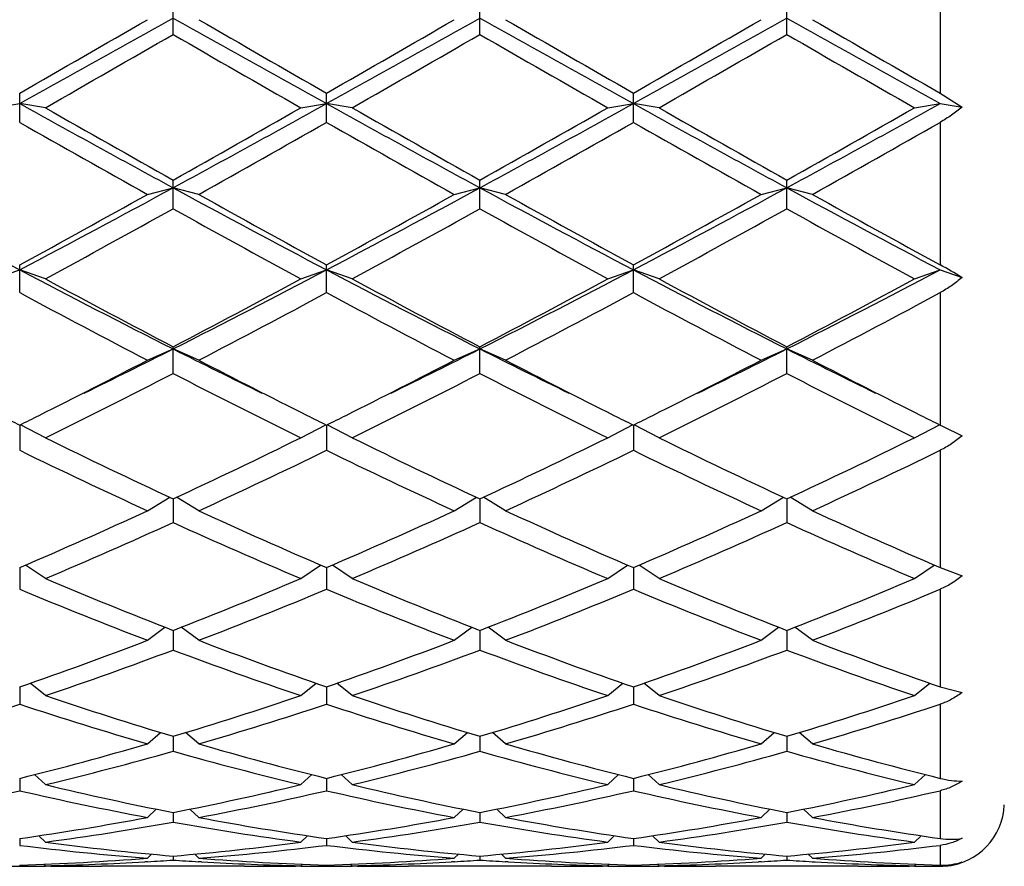
# Model space of a CAD drawing. Units: inches. Extents: x 0 to 11, y 0 to 8.5.
# Drawn here: x 3.5 to 3.7, y 4.2 to 4.4 of the extents above; entities that cross this region are included whole.
import ezdxf

# ---------------------------------------------------------------- set-up
doc = ezdxf.new("R2010")
doc.units = ezdxf.units.IN
doc.header["$LTSCALE"] = 0.605
doc.header["$MEASUREMENT"] = 0
doc.layers.get('0').update_dxf_attribs({"linetype": 'CONTINUOUS'})

msp = doc.modelspace()

# ---------------------------------------------------------------- linework, layer by layer
at = {"color": 7, "linetype": 'CONTINUOUS'}
for p, q in [((3.6881959618, 4.4163949423), (3.6881959618, 4.3888643717)), ((3.5447584618, 4.3998270739), (3.5447584618, 4.4053650368)), ((3.6021334618, 4.3998270739), (3.6021334618, 4.4053650368)), ((3.6595084618, 4.3998270739), (3.6595084618, 4.4053650368)), ((3.5160709618, 4.3833868391), (3.5160709618, 4.3888643717)), ((3.5734459618, 4.3833868391), (3.5734459618, 4.3888643717)), ((3.6308209618, 4.3833868391), (3.6308209618, 4.3888643717)), ((3.6881959618, 4.3888643717), (3.6922797109, 4.386236289)), ((3.5112709618, 4.3861219684), (3.5160709618, 4.3868880952)), ((3.5208709618, 4.3861219684), (3.5160709618, 4.3868880952)), ((3.5686459618, 4.3861219684), (3.5734459618, 4.3868880952)), ((3.5782459618, 4.3861219684), (3.5734459618, 4.3868880952)), ((3.6260209618, 4.3861219684), (3.6308209618, 4.3868880952)), ((3.6356209618, 4.3861219684), (3.6308209618, 4.3868880952)), ((3.6833959618, 4.3861219684), (3.6881959618, 4.3868880952)), ((3.6881959618, 4.3868880952), (3.6922797109, 4.386236289)), ((3.6881959618, 4.3833868391), (3.6881959618, 4.3567193368)), ((3.5399584618, 4.3699089171), (3.5447584618, 4.3711358056)), ((3.5447584618, 4.3672325661), (3.5447584618, 4.3725969169)), ((3.5495584618, 4.3699089171), (3.5447584618, 4.3711358056)), ((3.5973334618, 4.3699089171), (3.6021334618, 4.3711358056)), ((3.6021334618, 4.3672325661), (3.6021334618, 4.3725969169)), ((3.6069334618, 4.3699089171), (3.6021334618, 4.3711358056)), ((3.6547084618, 4.3699089171), (3.6595084618, 4.3711358056)), ((3.6595084618, 4.3672325661), (3.6595084618, 4.3725969169)), ((3.6643084618, 4.3699089171), (3.6595084618, 4.3711358056)), ((3.5160709618, 4.3515198295), (3.5160709618, 4.3567193368)), ((3.5734459618, 4.3515198295), (3.5734459618, 4.3567193368)), ((3.6308209618, 4.3515198295), (3.6308209618, 4.3567193368)), ((3.5112709618, 4.3541116275), (3.5160709618, 4.355787462)), ((3.5208709618, 4.3541116275), (3.5160709618, 4.355787462)), ((3.5686459618, 4.3541116275), (3.5734459618, 4.355787462)), ((3.5782459618, 4.3541116275), (3.5734459618, 4.355787462)), ((3.6260209618, 4.3541116275), (3.6308209618, 4.355787462)), ((3.6356209618, 4.3541116275), (3.6308209618, 4.355787462)), ((3.6833959618, 4.3541116275), (3.6881959618, 4.355787462)), ((3.6881959618, 4.355787462), (3.6922797109, 4.3543616938)), ((3.6881959618, 4.3515198295), (3.6881959618, 4.3267402127)), ((3.5399584618, 4.3388822361), (3.5447584618, 4.3409908775)), ((3.5447584618, 4.3363999516), (3.5447584618, 4.3413845413)), ((3.5495584618, 4.3388822361), (3.5447584618, 4.3409908775)), ((3.5973334618, 4.3388822361), (3.6021334618, 4.3409908775)), ((3.6021334618, 4.3363999516), (3.6021334618, 4.3413845413)), ((3.6069334618, 4.3388822361), (3.6021334618, 4.3409908775)), ((3.6547084618, 4.3388822361), (3.6595084618, 4.3409908775)), ((3.6595084618, 4.3363999516), (3.6595084618, 4.3413845413)), ((3.6643084618, 4.3388822361), (3.6595084618, 4.3409908775)), ((3.5160709618, 4.3267403078), (3.5160709618, 4.3220185449)), ((3.5208709618, 4.3243674102), (3.5162159147, 4.3268124164)), ((3.5686459618, 4.3243674102), (3.5733010088, 4.3268124164)), ((3.5734459618, 4.3267403078), (3.5734459618, 4.3220185449)), ((3.5782459618, 4.3243674102), (3.5735909147, 4.3268124164)), ((3.6260209618, 4.3243674102), (3.6306760088, 4.3268124164)), ((3.6308209618, 4.3267403078), (3.6308209618, 4.3220185449)), ((3.6356209618, 4.3243674102), (3.6309659147, 4.3268124164)), ((3.6833959618, 4.3243674102), (3.6880510088, 4.3268124164)), ((3.6881959618, 4.3267402127), (3.688606393, 4.3265365156)), ((3.688606393, 4.3265365156), (3.6922797109, 4.3247436122)), ((3.6881959618, 4.3220185449), (3.6881959618, 4.3000790803)), ((3.5399584618, 4.3107069357), (3.5441164765, 4.313227178)), ((3.5447584618, 4.3129274516), (3.5447584618, 4.3085141104)), ((3.5495584618, 4.3107069357), (3.5454004471, 4.313227178)), ((3.5973334618, 4.3107069357), (3.6014914765, 4.313227178)), ((3.6021334618, 4.3129274516), (3.6021334618, 4.3085141104)), ((3.6069334618, 4.3107069357), (3.6027754471, 4.313227178)), ((3.6547084618, 4.3107069357), (3.6588664765, 4.313227178)), ((3.6595084618, 4.3129274516), (3.6595084618, 4.3085141104)), ((3.6643084618, 4.3107069357), (3.6601504471, 4.313227178)), ((3.5160709618, 4.3000791061), (3.5160709618, 4.2960167031)), ((3.5208709618, 4.2980323702), (3.5171701514, 4.3005532089)), ((3.5686459618, 4.2980323702), (3.5723467721, 4.3005532089)), ((3.5734459618, 4.3000791061), (3.5734459618, 4.2960167031)), ((3.5782459618, 4.2980323702), (3.5745451514, 4.3005532089)), ((3.6260209618, 4.2980323702), (3.6297217721, 4.3005532089)), ((3.6308209618, 4.3000791061), (3.6308209618, 4.2960167031)), ((3.6356209618, 4.2980323702), (3.6319201514, 4.3005532089)), ((3.6833959618, 4.2980323702), (3.6870967721, 4.3005532089)), ((3.6881959618, 4.3000790803), (3.6922797109, 4.2985202507)), ((3.6881959618, 4.2960167031), (3.6881959618, 4.2777605121)), ((3.5399584618, 4.2864657768), (3.5432293504, 4.2889177674)), ((3.5447584618, 4.2883190532), (3.5447584618, 4.2846466799)), ((3.5495584618, 4.2864657768), (3.5462875731, 4.2889177674)), ((3.5973334618, 4.2864657768), (3.6006043504, 4.2889177674)), ((3.6021334618, 4.2883190532), (3.6021334618, 4.2846466799)), ((3.6069334618, 4.2864657768), (3.6036625731, 4.2889177674)), ((3.6547084618, 4.2864657768), (3.6579793504, 4.2889177674)), ((3.6595084618, 4.2883190532), (3.6595084618, 4.2846466799)), ((3.6643084618, 4.2864657768), (3.6610375731, 4.2889177674)), ((3.5160709618, 4.2777605331), (3.5160709618, 4.2745135403)), ((3.5208709618, 4.2761185482), (3.5180127839, 4.278436253)), ((3.5686459618, 4.2761185482), (3.5715041396, 4.278436253)), ((3.5734459618, 4.2777605331), (3.5734459618, 4.2745135403)), ((3.5782459618, 4.2761185482), (3.5753877839, 4.278436253)), ((3.6260209618, 4.2761185482), (3.6288791396, 4.278436253)), ((3.6308209618, 4.2777605331), (3.6308209618, 4.2745135403)), ((3.6356209618, 4.2761185482), (3.6327627839, 4.278436253)), ((3.6833959618, 4.2761185482), (3.6862541396, 4.278436253)), ((3.6881959618, 4.2777605121), (3.6922797109, 4.2766993581)), ((3.6881959618, 4.2745135403), (3.6881959618, 4.260642198)), ((3.5399584618, 4.2670903337), (3.5424125138, 4.2692115082)), ((3.5447584618, 4.2685051878), (3.5447584618, 4.265714872)), ((3.5495584618, 4.2670903337), (3.5471044098, 4.2692115082)), ((3.5973334618, 4.2670903337), (3.5997875138, 4.2692115082)), ((3.6021334618, 4.2685051878), (3.6021334618, 4.265714872)), ((3.6069334618, 4.2670903337), (3.6044794098, 4.2692115082)), ((3.6547084618, 4.2670903337), (3.6571625138, 4.2692115082)), ((3.6595084618, 4.2685051878), (3.6595084618, 4.265714872)), ((3.6643084618, 4.2670903337), (3.6618544098, 4.2692115082)), ((3.5160709618, 4.2606421806), (3.5160709618, 4.258335411)), ((3.5208709618, 4.2594680801), (3.5188200031, 4.2613333957)), ((3.5686459618, 4.2594680801), (3.5706969204, 4.2613333957)), ((3.5734459618, 4.2606421806), (3.5734459618, 4.258335411)), ((3.5782459618, 4.2594680801), (3.5761950031, 4.2613333957)), ((3.6260209618, 4.2594680801), (3.6280719204, 4.2613333957)), ((3.6308209618, 4.2606421806), (3.6308209618, 4.258335411)), ((3.6356209618, 4.2594680801), (3.6335700031, 4.2613333957)), ((3.6833959618, 4.2594680801), (3.6854469204, 4.2613333957)), ((3.6881959618, 4.258335411), (3.6881959618, 4.2493819853)), ((3.5399584618, 4.2533251937), (3.5416004811, 4.2548783055)), ((3.5447584618, 4.2542472659), (3.5447584618, 4.2524462254)), ((3.5495584618, 4.2533251937), (3.5479164424, 4.2548783055)), ((3.5973334618, 4.2533251937), (3.5989754811, 4.2548783055)), ((3.6021334618, 4.2542472659), (3.6021334618, 4.2524462254)), ((3.6069334618, 4.2533251937), (3.6052914424, 4.2548783055)), ((3.6547084618, 4.2533251937), (3.6563504811, 4.2548783055)), ((3.6595084618, 4.2542472659), (3.6595084618, 4.2524462254)), ((3.6643084618, 4.2533251937), (3.6626664424, 4.2548783055)), ((3.5160709618, 4.2493819433), (3.5160709618, 4.2481040315)), ((3.5208709618, 4.248720834), (3.519653317, 4.2499057431)), ((3.5686459618, 4.248720834), (3.5698636065, 4.2499057431)), ((3.5734459618, 4.2493819433), (3.5734459618, 4.2481040315)), ((3.5782459618, 4.248720834), (3.577028317, 4.2499057431)), ((3.6260209618, 4.248720834), (3.6272386065, 4.2499057431)), ((3.6308209618, 4.2493819433), (3.6308209618, 4.2481040315)), ((3.6356209618, 4.248720834), (3.634403317, 4.2499057431)), ((3.6833959618, 4.248720834), (3.6846136065, 4.2499057431)), ((3.6881959618, 4.2481040315), (3.6881959618, 4.2444125976)), ((3.5399584618, 4.2456993435), (3.5407266028, 4.2464605749)), ((3.5447584618, 4.2460931216), (3.5447584618, 4.2453506469)), ((3.5495584618, 4.2456993435), (3.5487903208, 4.2464605749)), ((3.5973334618, 4.2456993435), (3.5981016028, 4.2464605749)), ((3.6021334618, 4.2460931216), (3.6021334618, 4.2453506469)), ((3.6069334618, 4.2456993435), (3.6061653208, 4.2464605749)), ((3.6547084618, 4.2456993435), (3.6554766028, 4.2464605749)), ((3.6595084618, 4.2460931216), (3.6595084618, 4.2453506469)), ((3.6643084618, 4.2456993435), (3.6635403208, 4.2464605749)), ((3.5160709618, 4.2444124867), (3.5160709618, 4.2442125881)), ((3.5208709618, 4.2442898207), (3.5205893883, 4.2445712111)), ((3.5218063094, 4.2441800557), (3.5208705885, 4.2441809218)), ((3.5581106142, 4.2441800555), (3.5314063094, 4.2441800555)), ((3.5399974542, 4.2450506252), (3.539450113, 4.2450177263)), ((3.5500668105, 4.2450177265), (3.5495194702, 4.245049491)), ((3.5686463359, 4.2441820009), (3.5677106142, 4.2441800555)), ((3.5686459618, 4.2442898207), (3.5689275352, 4.2445712111)), ((3.5734459618, 4.2444124867), (3.5734459618, 4.2442125881)), ((3.5782459618, 4.2442898207), (3.5779643883, 4.2445712111)), ((3.5791813094, 4.2441800557), (3.5782455885, 4.2441809218)), ((3.6154856142, 4.2441800555), (3.5887813094, 4.2441800555)), ((3.5973724542, 4.2450506252), (3.5968251129, 4.2450177263)), ((3.6074418105, 4.2450177265), (3.6068944702, 4.245049491)), ((3.6260213359, 4.2441820009), (3.6250856142, 4.2441800555)), ((3.6260209618, 4.2442898207), (3.6263025352, 4.2445712111)), ((3.6308209618, 4.2444124867), (3.6308209618, 4.2442125881)), ((3.6356209618, 4.2442898207), (3.6353393883, 4.2445712111)), ((3.6365563094, 4.2441800557), (3.6356205885, 4.2441809218)), ((3.6728606142, 4.2441800555), (3.6461563094, 4.2441800555)), ((3.6547474542, 4.2450506252), (3.654200113, 4.2450177263)), ((3.6642694702, 4.245049491), (3.6648168105, 4.2450177265)), ((3.6833963359, 4.2441820009), (3.6824606142, 4.2441800555)), ((3.6833959618, 4.2442898207), (3.6836775352, 4.2445712111))]:
    msp.add_line(p, q, dxfattribs=at)
for centre, radius, start, end in [((-0.1737376242, 11.0344388884), 7.6029348905, 299.0330282853, 299.2805857979), ((0.0018242816, 10.5304872203), 7.0759777376, 299.7782608098, 300.0013586513), ((6.7533435434, 10.1204433097), 6.5563254973, 240.6996549236, 240.9867309932), ((7.5895609057, 11.403622198), 8.0830691327, 240.0125395442, 240.2078409947), ((-0.1163626242, 11.0344388884), 7.6029348906, 299.0330282853, 299.2805857979), ((0.0591992813, 10.5304872209), 7.0759777383, 299.7782608098, 300.0013586513), ((6.8107185434, 10.1204433097), 6.5563254974, 240.6996549236, 240.9867309932), ((7.6469359059, 11.4036221983), 8.0830691331, 240.0125395442, 240.2078409947), ((-0.058987624, 11.034438888), 7.6029348901, 299.0330282853, 299.2805857979), ((0.1165742814, 10.5304872207), 7.075977738, 299.7782608098, 300.0013586513), ((6.8680935434, 10.1204433097), 6.5563254974, 240.6996549236, 240.9867309932), ((7.7043109061, 11.4036221987), 8.0830691335, 240.0125395442, 240.2078409947), ((0.0995255838, 10.3770724614), 6.8990645747, 299.7300641268, 299.9587788185), ((6.6173541494, 9.7275794067), 6.1502674071, 240.0272981134, 240.2838589413), ((0.1569005839, 10.3770724612), 6.8990645744, 299.7300641268, 299.9587788185), ((6.6747291494, 9.7275794067), 6.1502674071, 240.0272981134, 240.2838589413), ((0.2142755839, 10.3770724612), 6.8990645745, 299.7300641268, 299.9587788185), ((6.7321041493, 9.7275794066), 6.150267407, 240.0272981134, 240.2838589413), ((5.2513611204, 7.5131372973), 3.5755651313, 240.9666169506, 241.4910571108), ((5.4921856119, 7.8399357234), 3.9767965631, 240.2838049976, 240.6793019864), ((1.6958231987, 7.7723482878), 3.871279886, 298.5289731711, 299.0133527675), ((1.7277213335, 7.609645166), 3.7121564208, 299.3066004341, 299.7302925819), ((5.3087361204, 7.5131372973), 3.5755651313, 240.9666169506, 241.4910571108), ((5.5495606119, 7.8399357234), 3.9767965631, 240.2838049976, 240.6793019864), ((1.7531981987, 7.7723482878), 3.8712798861, 298.5289731711, 299.0133527675), ((1.7850963336, 7.6096451659), 3.7121564207, 299.3066004341, 299.7302925819), ((5.3661111205, 7.5131372973), 3.5755651314, 240.9666169506, 241.4910571108), ((5.6069356119, 7.8399357235), 3.9767965631, 240.2838049976, 240.6793019864), ((1.8105731987, 7.7723482878), 3.8712798861, 298.5289731711, 299.0133527675), ((1.8424713335, 7.6096451659), 3.7121564208, 299.3066004341, 299.7302925819), ((5.2162241901, 7.3687340469), 3.4355230971, 240.3385162321, 240.7959381065), ((1.7620215899, 7.5659446739), 3.6619574857, 299.2182041307, 299.6473415308), ((5.27359919, 7.3687340468), 3.435523097, 240.3385162321, 240.7959381065), ((1.8193965898, 7.565944674), 3.6619574858, 299.2182041307, 299.6473415307), ((5.33097419, 7.3687340468), 3.4355230971, 240.3385162321, 240.7959381065), ((1.8767715899, 7.5659446739), 3.6619574857, 299.2182041307, 299.6473415308), ((4.6530532696, 6.5153984987), 2.4406246328, 241.4704944383, 242.234293953), ((2.3139909865, 6.6370721718), 2.5786151698, 297.7861430909, 298.5090685178), ((4.7104282696, 6.5153984988), 2.4406246328, 241.4704944383, 242.234293953), ((2.3713659865, 6.6370721718), 2.5786151698, 297.7861430909, 298.5090685178), ((4.7678032696, 6.5153984988), 2.4406246329, 241.4704944383, 242.234293953), ((2.4287409866, 6.6370721718), 2.5786151698, 297.7861430909, 298.5090685178), ((4.8251782696, 6.5153984987), 2.4406246328, 241.4704944383, 242.234293953), ((2.321159044, 6.5490368044), 2.4968120413, 298.5923767969, 299.2185492408), ((4.8265678792, 6.6544602778), 2.6172367053, 240.7958566602, 241.3932173021), ((2.378534044, 6.5490368044), 2.4968120414, 298.5923767969, 299.2185492408), ((4.8839428792, 6.6544602777), 2.6172367053, 240.7958566602, 241.3932173021), ((2.435909044, 6.5490368044), 2.4968120413, 298.5923767969, 299.2185492408), ((4.9413178792, 6.6544602777), 2.6172367053, 240.7958566602, 241.3932173021), ((2.3420753914, 6.5284884674), 2.4733527122, 298.4634629269, 299.0948074924), ((4.6952640077, 6.4334959785), 2.3649751585, 240.890726326, 241.5510032547), ((2.3994503914, 6.5284884675), 2.4733527122, 298.4634629269, 299.0948074924), ((4.7526390077, 6.4334959784), 2.3649751585, 240.890726326, 241.5510032547), ((2.4568253914, 6.5284884674), 2.4733527122, 298.4634629269, 299.0948074924), ((4.8100140077, 6.4334959784), 2.3649751585, 240.890726326, 241.5510032547), ((3.640303934, 4.2690484028), 0.0998991441, 58.6487967614, 61.353530494), ((4.3734770916, 5.9829117817), 1.8392060306, 242.2132053492, 243.2187775402), ((2.6794094049, 6.0539305611), 1.9191121254, 296.8021574749, 297.7658596358), ((4.4308520916, 5.9829117817), 1.8392060306, 242.2132053492, 243.2187775402), ((2.7367844049, 6.0539305611), 1.9191121254, 296.8021574749, 297.7658596358), ((4.4882270916, 5.9829117817), 1.8392060306, 242.2132053492, 243.2187775402), ((2.7941594049, 6.0539305611), 1.9191121254, 296.8021574749, 297.7658596358), ((4.442647397, 6.0554153271), 1.9349692697, 241.550902529, 242.3523646535), ((2.6792606945, 5.9946202631), 1.8660854046, 297.6328426796, 298.4638901379), ((4.500022397, 6.0554153271), 1.9349692697, 241.550902529, 242.3523646535), ((2.7366356945, 5.9946202631), 1.8660854046, 297.6328426796, 298.4638901379), ((4.5573973969, 6.0554153271), 1.9349692697, 241.550902529, 242.3523646535), ((2.7940106945, 5.9946202631), 1.8660854046, 297.6328426796, 298.4638901379), ((4.3645304574, 5.9263778584), 1.7888715233, 241.6862996282, 242.5518744841), ((2.6952375267, 5.9826091174), 1.8524854441, 297.4629876042, 298.2988382836), ((4.4219054574, 5.9263778585), 1.7888715234, 241.6862996282, 242.551874484), ((2.7526125267, 5.9826091174), 1.8524854441, 297.4629876042, 298.2988382836), ((4.4792804574, 5.9263778584), 1.7888715233, 241.6862996282, 242.5518744841), ((2.8099875267, 5.9826091174), 1.8524854441, 297.4629876042, 298.2988382836), ((2.8346183112, 5.7483993204), 1.5764192205, 296.0996880896, 296.7742735495), ((4.2402906963, 5.7190194933), 1.5436087442, 243.2185569736, 243.9074813729), ((2.8919933112, 5.7483993204), 1.5764192205, 296.0996880896, 296.7742735495), ((4.2976656963, 5.7190194933), 1.5436087442, 243.2185569736, 243.9074813729), ((2.9493683112, 5.7483993204), 1.5764192205, 296.0996880896, 296.7742735495), ((4.3550406963, 5.7190194932), 1.5436087442, 243.2185569736, 243.9074813729), ((2.8473734452, 5.6717670098), 1.5020838276, 296.5902108252, 297.4570006834), ((4.2597651239, 5.70631624), 1.5408663985, 242.5539077755, 243.3988807007), ((2.9047484452, 5.6717670097), 1.5020838275, 296.5902108252, 297.4570006834), ((4.3171401239, 5.70631624), 1.5408663985, 242.5539077755, 243.3988807007), ((2.9621234452, 5.6717670098), 1.5020838276, 296.5902108252, 297.4570006834), ((4.3745151239, 5.70631624), 1.5408663985, 242.5539077755, 243.3988807007), ((2.8716842032, 5.6428873814), 1.4696728758, 296.2137995956, 297.25655106), ((4.1990049949, 5.6055098001), 1.427822935, 242.7281668122, 243.8014825322), ((2.9290592032, 5.6428873814), 1.4696728758, 296.2137995956, 297.25655106), ((4.2563799949, 5.6055098001), 1.427822935, 242.7281668122, 243.8014825322), ((2.9864342032, 5.6428873814), 1.4696728758, 296.2137995956, 297.25655106), ((4.3137549949, 5.6055098001), 1.427822935, 242.7281668122, 243.8014825322), ((4.137819276, 5.5782598785), 1.3974521244, 243.4150797014, 243.5820580735), ((2.8969940192, 5.572902271), 1.3914654635, 296.4175827212, 296.5852794877), ((4.1951942759, 5.5782598784), 1.3974521243, 243.4150797014, 243.5820580735), ((2.9543690195, 5.5729022705), 1.391465463, 296.4175827212, 296.5852794877), ((4.2525692761, 5.5782598787), 1.3974521247, 243.4150797014, 243.5820580735), ((3.0117440194, 5.5729022706), 1.3914654632, 296.4175827212, 296.5852794877), ((4.3099442759, 5.5782598784), 1.3974521243, 243.4150797014, 243.5820580735), ((4.0715929602, 5.4436505377), 1.2474331401, 243.8013838657, 245.0179151496), ((3.0314009156, 5.4155098071), 1.2162335178, 294.966480611, 296.2142203736), ((4.1289679602, 5.4436505377), 1.24743314, 243.8013838657, 245.0179151496), ((3.0887759156, 5.4155098071), 1.2162335178, 294.966480611, 296.2142203736), ((4.1863429602, 5.4436505376), 1.24743314, 243.8013838657, 245.0179151496), ((3.1461509156, 5.4155098071), 1.2162335178, 294.966480611, 296.2142203736), ((4.0331897401, 5.3831754453), 1.1804515229, 244.0192832452, 245.302166123), ((3.0436829369, 5.4098771668), 1.2099939023, 294.7134955008, 295.965055131), ((4.0905647401, 5.3831754453), 1.1804515229, 244.0192832452, 245.302166123), ((3.1010579369, 5.4098771668), 1.2099939023, 294.7134955008, 295.965055131), ((4.1479397401, 5.3831754453), 1.1804515229, 244.0192832452, 245.302166123), ((3.1584329369, 5.4098771668), 1.2099939023, 294.7134955008, 295.965055131), ((3.110328707, 5.2441971354), 1.0276116383, 293.2560002305, 294.7137900488), ((3.9884964429, 5.2651185961), 1.0505085287, 245.3020977784, 246.7281119423), ((3.167703707, 5.2441971354), 1.0276116383, 293.2560002305, 294.7137900488), ((4.0458714429, 5.265118596), 1.0505085286, 245.3020977784, 246.7281119423), ((3.225078707, 5.2441971354), 1.0276116383, 293.2560002305, 294.7137900488), ((4.1032464429, 5.265118596), 1.0505085286, 245.3020977784, 246.7281119423), ((3.1217844633, 5.2399960399), 1.0230178827, 292.9611611445, 294.4221897117), ((3.9589660119, 5.2200176271), 1.0012025547, 245.56189213, 247.0547570138), ((3.1791594633, 5.2399960399), 1.0230178827, 292.9611611445, 294.4221897117), ((4.0163410119, 5.2200176271), 1.0012025547, 245.56189213, 247.0547570138), ((3.2365344633, 5.2399960399), 1.0230178827, 292.9611611445, 294.4221897117), ((4.0737160119, 5.2200176271), 1.0012025547, 245.56189213, 247.0547570138), ((3.8733005778, 5.1305151266), 0.904010052, 247.0547444251, 248.6891594372), ((3.2227423781, 5.11446599), 0.8866866103, 291.2948734389, 292.9612226988), ((3.9306755778, 5.1305151266), 0.9040100519, 247.0547444251, 248.6891594372), ((3.2801173781, 5.11446599), 0.8866866103, 291.2948734389, 292.9612226988), ((3.9880505778, 5.1305151266), 0.9040100519, 247.0547444251, 248.6891594372), ((3.3374923781, 5.11446599), 0.8866866103, 291.2948734389, 292.9612226988), ((3.8497222812, 5.0958532027), 0.8666381189, 247.3565717975, 249.0574567996), ((3.2336436895, 5.1112371435), 0.8832043651, 290.9584960719, 292.627475331), ((3.9070972812, 5.0958532027), 0.8666381189, 247.3565717975, 249.0574567996), ((3.2910186895, 5.1112371435), 0.8832043651, 290.9584960719, 292.627475331), ((3.9644722812, 5.0958532027), 0.8666381189, 247.3565717976, 249.0574567996), ((3.3483936895, 5.1112371435), 0.8832043651, 290.9584960719, 292.627475331), ((3.2613330566, 5.0138953739), 0.7789646559, 289.0880698369, 290.9582046471), ((3.8327485806, 5.0264210811), 0.7922944501, 249.057528563, 250.896196953), ((3.3187080566, 5.0138953739), 0.7789646559, 289.0880698369, 290.9582046471), ((3.8901235806, 5.0264210811), 0.7922944501, 249.057528563, 250.896196953), ((3.3760830566, 5.0138953739), 0.7789646559, 289.0880698369, 290.9582046471), ((3.9474985805, 5.0264210811), 0.7922944501, 249.057528563, 250.896196953), ((3.2718420328, 5.0113732994), 0.7762827814, 288.7111107668, 290.5832702688), ((3.8133812718, 4.9993467705), 0.7635145274, 249.4010742408, 251.3045447237), ((3.3292170328, 5.0113732994), 0.7762827814, 288.7111107668, 290.5832702688), ((3.8707562718, 4.9993467705), 0.7635145274, 249.4010742408, 251.3045447237), ((3.3865920328, 5.0113732994), 0.7762827814, 288.7111107668, 290.5832702688), ((3.9281312718, 4.9993467705), 0.7635145274, 249.4010742408, 251.3045447237), ((3.7440616376, 4.9351152186), 0.6957662606, 251.2896562239, 253.3543784624), ((3.345455286, 4.9351152185), 0.6957662606, 286.6456215376, 288.7103437761), ((3.8045675015, 4.944938543), 0.7060748012, 251.3047300705, 253.3393046158), ((3.402830286, 4.9351152186), 0.6957662606, 286.6456215376, 288.7103437761), ((3.8619425015, 4.944938543), 0.7060748012, 251.3047300705, 253.3393046158), ((3.460205286, 4.9351152185), 0.6957662606, 286.6456215376, 288.7103437761), ((3.29830178, 4.9331376718), 0.6936924125, 286.2299054119, 288.2960850499), ((3.7338401436, 4.9331376718), 0.6936924125, 251.7039149501, 253.7700945881), ((3.35567678, 4.9331376718), 0.6936924125, 286.2299054119, 288.2960850499), ((3.7882853269, 4.9237096712), 0.6838212991, 251.6890004161, 253.7850091221), ((3.41305178, 4.9331376718), 0.6936924125, 286.2299054119, 288.2960850499), ((3.8456603269, 4.9237096712), 0.6838212992, 251.6890004161, 253.7850091221), ((3.47042678, 4.9331376718), 0.6936924125, 286.2299054119, 288.2960850499), ((3.3634416333, 4.8735369657), 0.6316135751, 283.9839365817, 286.2285546733), ((3.7260752902, 4.8735369657), 0.6316135751, 253.7714453267, 256.0160634183), ((3.4208166333, 4.8735369657), 0.6316135751, 283.9839365817, 286.2285546733), ((3.7855129196, 4.8811780982), 0.6395267041, 253.7853338652, 256.0021748797), ((3.4781916333, 4.8735369657), 0.6316135751, 283.9839365817, 286.2285546733), ((3.8428879196, 4.8811780982), 0.6395267041, 253.7853338652, 256.0021748797), ((3.3734487793, 4.8720008745), 0.6300235901, 283.5323713433, 285.7779516316), ((3.7160681443, 4.8720008745), 0.6300235901, 254.2220483684, 256.4676286567), ((3.4308237793, 4.8720008745), 0.6300235901, 283.5323713433, 285.7779516316), ((3.7715307866, 4.8646880898), 0.62246636, 254.2084150377, 256.4812619874), ((3.4881987793, 4.8720008745), 0.6300235901, 283.5323713433, 285.7779516316), ((3.8289057866, 4.8646880898), 0.62246636, 254.2084150377, 256.4812619874), ((3.6585185655, 4.8320078556), 0.5888536808, 256.4817431879, 258.8610456535), ((3.4322652821, 4.8262111235), 0.5829214073, 281.1268457391, 283.5303654194), ((3.7146266415, 4.8262111235), 0.5829214073, 256.4696345806, 258.8731542609), ((3.4896402821, 4.8262111235), 0.5829214073, 281.1268457391, 283.5303654194), ((3.7732685655, 4.8320078556), 0.5888536808, 256.4817431879, 258.8610456535), ((3.5470152821, 4.8262111235), 0.5829214073, 281.1268457391, 283.5303654194), ((3.3847379222, 4.8250494643), 0.581732916, 280.6435891403, 283.0476756805), ((3.6462478587, 4.8195372567), 0.5761020189, 256.9405736406, 259.3681615386), ((3.4421129222, 4.8250494643), 0.581732916, 280.6435891403, 283.0476756805), ((3.7047790014, 4.8250494643), 0.581732916, 256.9523243195, 259.3564108597), ((3.4994879222, 4.8250494643), 0.581732916, 280.6435891403, 283.0476756806), ((3.7609978587, 4.8195372567), 0.5761020189, 256.9405736406, 259.3681615386), ((3.5568629222, 4.8250494643), 0.581732916, 280.6435891403, 283.0476756805), ((3.6881959618, 4.2561800555), 0.012, 274.6153846154, 357.6923076923), ((3.4388980545, 4.7912119765), 0.5472982706, 278.1061232997, 280.6409171069), ((3.6513077577, 4.7953851841), 0.5515269281, 259.3688018232, 261.8841577703), ((3.4962730545, 4.7912119765), 0.5472982706, 278.1061232997, 280.6409171069), ((3.7079938691, 4.7912119765), 0.5472982706, 259.3590828931, 261.8938767003), ((3.5536480545, 4.7912119765), 0.5472982706, 278.1061232997, 280.6409171069), ((3.7660577577, 4.7953851841), 0.5515269281, 259.3688018232, 261.8841577703), ((3.4486302371, 4.7903809411), 0.546456214, 277.5966572232, 280.1317372679), ((3.6402757848, 4.7864637922), 0.5424926918, 259.859000392, 262.412605117), ((3.5060052371, 4.7903809411), 0.546456214, 277.5966572232, 280.1317372679), ((3.6982616864, 4.7903809411), 0.546456214, 259.8682627321, 262.4033427768), ((3.5633802371, 4.7903809411), 0.546456214, 277.5966572232, 280.1317372679), ((3.7550257848, 4.7864637922), 0.5424926918, 259.859000392, 262.412605117), ((3.5801006553, 4.7643089197), 0.5201608292, 262.9291872134, 265.5739316692), ((3.5902979922, 4.7699813162), 0.5258636733, 262.4133882711, 265.0319913998), ((3.4995149659, 4.7672900976), 0.5231569322, 274.9612332678, 277.5933870612), ((3.5091693524, 4.7667617133), 0.5226253662, 274.4323053222, 277.0645757952), ((3.6374756553, 4.7643089197), 0.5201608292, 262.9291872134, 265.5739316692), ((3.6476729922, 4.7699813162), 0.5258636733, 262.4133882711, 265.0319913998), ((3.5568899659, 4.7672900976), 0.5231569322, 274.9612332678, 277.5933870612), ((3.5665443524, 4.7667617133), 0.5226253662, 274.4323053222, 277.0645757952), ((3.6950975712, 4.7667617133), 0.5226253662, 262.9354242048, 265.5676946778), ((3.7047519576, 4.7672900976), 0.5231569322, 262.4066129388, 265.0387667322), ((3.6142649659, 4.7672900976), 0.5231569322, 274.9612332678, 277.5933870612), ((3.6239193524, 4.7667617133), 0.5226253662, 274.4323053222, 277.0645757952), ((3.5006171693, 4.7536713853), 0.5094932115, 271.7381446738, 274.4285889616), ((3.588969414, 4.7549645682), 0.5107879132, 265.5748214173, 268.2584449473), ((3.5579921693, 4.7536713853), 0.5094932115, 271.7381446739, 274.4285889616), ((3.646344414, 4.7549645682), 0.5107879132, 265.5748214173, 268.2584449473), ((3.6153671693, 4.7536713853), 0.5094932115, 271.7381446738, 274.4285889616), ((3.7036497543, 4.7536713853), 0.5094932115, 265.5714110384, 268.2618553261), ((3.5103353211, 4.7498035125), 0.5056234571, 270.1060664347, 270.6499600596), ((3.5218066025, 4.7498035125), 0.5056234571, 269.3500399404, 269.8939335653), ((3.5102629215, 4.7525227764), 0.5083436512, 271.1957266626, 273.2915195755), ((3.5218062409, 4.7497615722), 0.5055815164, 270.0000077556, 270.5496214526), ((3.5314075133, 4.7499385694), 0.5057585138, 268.9124359028, 269.9998636083), ((3.5100685395, 4.7559835057), 0.511809835, 273.3523764768, 273.8864261285), ((3.5794298389, 4.7556903233), 0.5115160698, 266.1134205173, 266.6477768774), ((3.5792255549, 4.7517966891), 0.5076171286, 266.7069804565, 268.8057732977), ((3.5581103686, 4.749837601), 0.5056575454, 270.000027821, 271.0876726678), ((3.5677106826, 4.7497615722), 0.5055815164, 269.4503785498, 269.9999922444), ((3.5677103211, 4.7498035125), 0.5056234571, 270.1060664347, 270.6499600596), ((3.5791816025, 4.7498035125), 0.5056234571, 269.3500399404, 269.8939335653), ((3.5676379215, 4.7525227764), 0.5083436512, 271.1957266626, 273.2915195719), ((3.5791812409, 4.7497615722), 0.5055815164, 270.0000077556, 270.5496214521), ((3.5887825133, 4.7499385694), 0.5057585138, 268.9124359028, 269.9998636083), ((3.5674435395, 4.7559835057), 0.511809835, 273.3523764768, 273.8864261284), ((3.6368048389, 4.7556903233), 0.5115160699, 266.1134205173, 266.6477768774), ((3.6366005549, 4.7517966891), 0.5076171286, 266.7069804551, 268.8057732977), ((3.6154853686, 4.749837601), 0.5056575454, 270.000027821, 271.0876726678), ((3.6250856826, 4.7497615722), 0.5055815164, 269.4503785476, 269.9999922444), ((3.6250853211, 4.7498035125), 0.5056234571, 270.1060664347, 270.6499600596), ((3.6365566025, 4.7498035125), 0.5056234571, 269.3500399404, 269.8939335653), ((3.6250129215, 4.7525227764), 0.5083436513, 271.1957266627, 273.2915195807), ((3.6365562409, 4.7497615722), 0.5055815164, 270.0000077556, 270.5496214528), ((3.6461575133, 4.7499385694), 0.5057585138, 268.9124359028, 269.9998636083), ((3.6248185395, 4.7559835057), 0.511809835, 273.3523764768, 273.8864261284), ((3.6941983841, 4.7559835057), 0.511809835, 266.1135738716, 266.6476235232), ((3.694004002, 4.7525227764), 0.5083436513, 266.7084804191, 268.8042733374), ((3.6728603686, 4.749837601), 0.5056575454, 270.000027821, 271.0876726678), ((3.6824606826, 4.7497615721), 0.5055815164, 269.4503785457, 269.9999922444), ((3.6824603211, 4.7498035125), 0.5056234571, 270.1060664347, 270.6499600596), ((3.6880636829, 4.2558051826), 0.0115933491, 270.653753054, 291.3250905228)]:
    msp.add_arc(centre, radius, start, end, dxfattribs=at)
for points, knots in [([(3.6922797109, 4.386236289), (3.6916429323, 4.3857067563), (3.6903230788, 4.384694347), (3.6889201963, 4.3837989355), (3.6881959618, 4.3833868391)], [0, 0, 0, 0, 0.4984699353, 1, 1, 1, 1]), ([(3.6922797109, 4.3543616938), (3.6916479444, 4.3538178095), (3.6903373793, 4.3527929172), (3.6889243482, 4.3519118849), (3.6881959618, 4.3515198295)], [0, 0, 0, 0, 0.5019368237, 1, 1, 1, 1]), ([(3.6922797109, 4.3247436122), (3.6916517581, 4.3242053783), (3.6903475392, 4.3232050077), (3.6889267105, 4.3223742803), (3.6881959618, 4.3220185449)], [0, 0, 0, 0, 0.5043658881, 1, 1, 1, 1]), ([(3.6922797109, 4.2985202507), (3.6916541134, 4.2980070003), (3.6903523201, 4.2970666724), (3.6889267765, 4.2963212037), (3.6881959618, 4.2960167031)], [0, 0, 0, 0, 0.505460087, 1, 1, 1, 1]), ([(3.6922797109, 4.2766993581), (3.6916546646, 4.2762292111), (3.6903503345, 4.2753822598), (3.6889241625, 4.2747542083), (3.6881959618, 4.2745135403)], [0, 0, 0, 0, 0.5049015798, 1, 1, 1, 1]), ([(3.6881959618, 4.260642198), (3.6888906566, 4.2604692859), (3.6902444595, 4.2602100577), (3.6916206551, 4.2601173417), (3.6922797109, 4.2601194994)], [0, 0, 0, 0, 0.5206667083, 1, 1, 1, 1]), ([(3.6922797109, 4.2601194994), (3.6916529692, 4.2597089603), (3.690340313, 4.2589862417), (3.6889188334, 4.2585028524), (3.6881959618, 4.258335411)], [0, 0, 0, 0, 0.5024209511, 1, 1, 1, 1]), ([(3.6881959618, 4.2493819853), (3.6888939876, 4.2492826232), (3.6902620052, 4.249188018), (3.6916288709, 4.2493061144), (3.6922797109, 4.249417829)], [0, 0, 0, 0, 0.5163701336, 1, 1, 1, 1]), ([(3.6922797109, 4.249417829), (3.6916485937, 4.249081619), (3.6903219154, 4.2485114731), (3.6889113862, 4.2481926505), (3.6881959618, 4.2481040315)], [0, 0, 0, 0, 0.4979778672, 1, 1, 1, 1]), ([(3.6881959618, 4.2444125976), (3.6889003288, 4.2443912407), (3.6902871855, 4.2444702097), (3.6916382396, 4.2447917245), (3.6922797109, 4.2450056061)], [0, 0, 0, 0, 0.5103203763, 1, 1, 1, 1])]:
    msp.add_open_spline(points, degree=3, knots=knots, dxfattribs=at)

doc.saveas('drawing.dxf')
